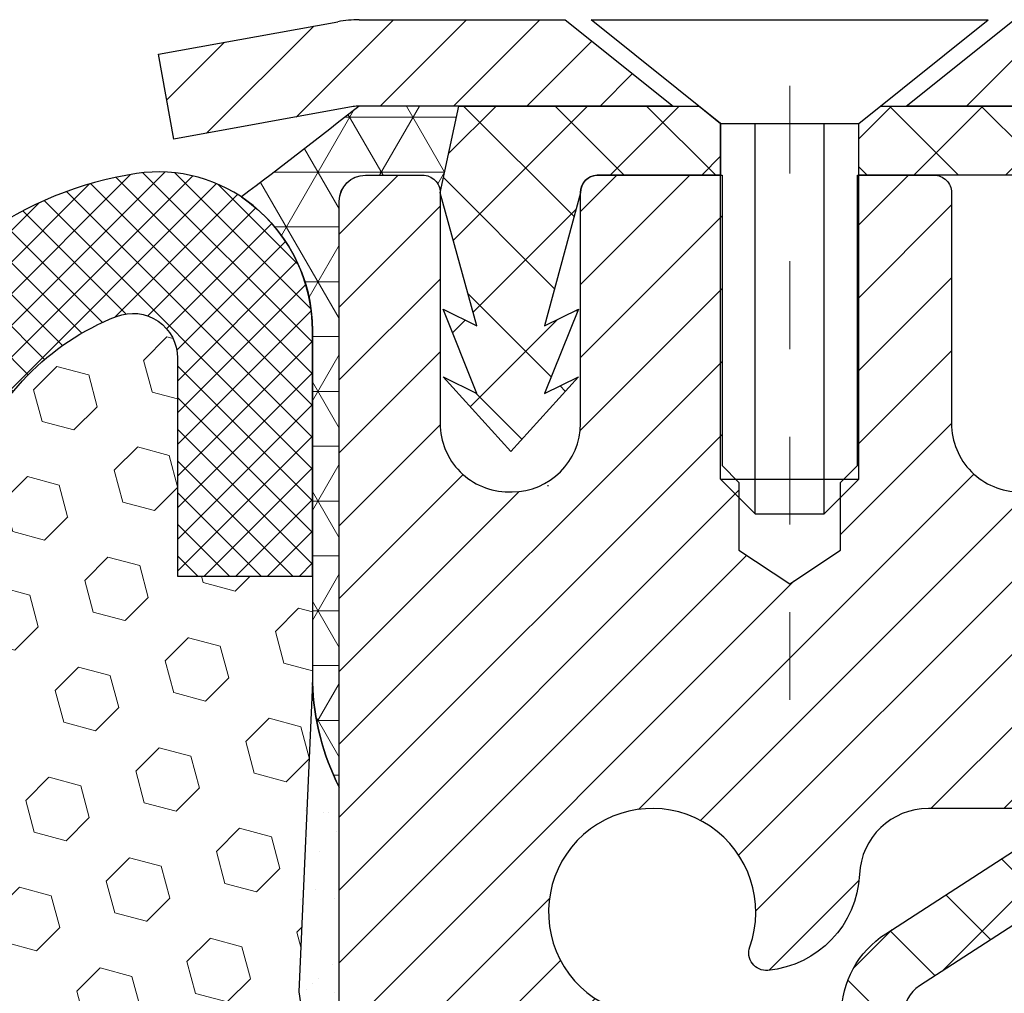
# Model space of a CAD drawing. Units: inches. Extents: x 34.4 to 76.7, y 2 to 36.3.
# Drawn here: x 54.5 to 55.6, y 23.9 to 25 of the extents above; entities that cross this region are included whole.
import ezdxf

# ---------------------------------------------------------------- set-up
doc = ezdxf.new("R2010")
doc.units = ezdxf.units.IN
doc.header["$MEASUREMENT"] = 0
doc.linetypes.add('CENTERX2', pattern=[4, 2.5, -0.5, 0.5, -0.5])
for name, color, linetype, lineweight in [('CAPPING STRIP - H', 251, 'Continuous', 15), ('CAPPING STRIP - L', 7, 'Continuous', 25), ('CENTERLINE - L', 1, 'CENTERX2', 18), ('CONCRETE - H', 130, 'Continuous', 9), ('CORNER BEAD - H', 50, 'Continuous', 15), ('CORNER BEAD - L', 52, 'Continuous', 25), ('EPOXY ADHESIVE - H', 50, 'Continuous', 15), ('EPOXY ADHESIVE - L', 52, 'Continuous', 25), ('FOAM INSERT - H', 150, 'Continuous', 9), ('MIG RETAINER - H', 251, 'Continuous', 20), ('MIG RETAINER - L', 7, 'Continuous', 30), ('PVC SIDESHEET - H', 170, 'Continuous', 20), ('PVC SIDESHEET - L', 150, 'Continuous', 25), ('SCREW - L', 1, 'Continuous', 25), ('SILICONE BELLOWS - H', 20, 'Continuous', 13), ('SILICONE BELLOWS - L', 22, 'Continuous', 13), ('TEXT - 4', 241, 'Continuous', 25)]:
    doc.layers.add(name, color=color, linetype=linetype, lineweight=lineweight)
doc.styles.add('ROMANS', font='romans', dxfattribs={"width": 0.9})
doc.styles.get("Standard").update_dxf_attribs({"font": 'arial.ttf'})
doc.dimstyles.get("Standard").update_dxf_attribs({"dimtxt": 0.18, "dimasz": 0.18, "dimexe": 0.18, "dimexo": 0.0625, "dimgap": 0.09, "dimtad": 0, "dimtih": 1, "dimtoh": 1, "dimdec": 4, "dimzin": 0, "dimdsep": 46, "dimtxsty": 'Standard', "dimcen": 0.09, "dimadec": 0, "dimazin": 0, "dimtfac": 1, "dimtdec": 4, "dimtofl": 0, "dimtmove": 0, "dimatfit": 3, "dimfxl": 1, "dimtolj": 1, "dimtzin": 0, "dimarcsym": 0})

msp = doc.modelspace()

# ---------------------------------------------------------------- hatches: boundary and pattern name
at = {"layer": 'CAPPING STRIP - H'}
h = msp.add_hatch(dxfattribs=at)
h.set_pattern_fill('ANSI31', color=256, scale=0.47244, angle=90, style=0)
h.set_pattern_definition([(45.00000000000001, (-941.4029012094841, 442.0395566081946), (0.04175819096297156, -0.04175819096297156), [])])
edge = h.paths.add_edge_path()
edge.add_line((54.65893823400626, 24.86770307441415), (54.64133146996534, 24.96454027663989))
edge.add_line((54.64133146996534, 24.96454027663967), (54.84564150978628, 25.00168755660783))
edge.add_arc((54.87029097944657, 24.86611547349648), 0.1377947244043846, 90.00000000099271, 100.30484647022479, ccw=False)
edge.add_line((54.87029097944429, 25.00391019790081), (55.10513832035582, 25.00391019790081))
edge.add_line((55.10513832035582, 25.00391019790081), (55.22816932429356, 24.90548539475057))
edge.add_line((55.22816932429356, 24.9054853947508), (54.87029097944429, 24.9054853947508))
edge.add_arc((54.87029097944747, 24.86611547348352), 0.03936992126728001, 90.00000000430171, 100.3048464714298)
edge.add_line((54.86324827382765, 24.90485035438095), (54.65893823400626, 24.86770307441415))
edge = h.paths.add_edge_path()
edge.add_arc((55.8925367455559, 24.86611547349057), 0.03936992126011774, 359.9999999998346, 449.9999999998345)
edge.add_line((55.8925367455559, 24.9054853947508), (55.49391629279813, 24.9054853947508))
edge.add_line((55.49391629279813, 24.9054853947508), (55.61694729673587, 25.00391019790104))
edge.add_line((55.61694729673587, 25.00391019790081), (55.93190666681545, 25.00391019790081))
edge.add_arc((55.93190666681545, 24.9054853947508), 0.09842480315012381, -6.622258297284134e-11, 89.99999999993378, ccw=False)
edge.add_line((56.03033146996546, 24.9054853947508), (56.03033146996546, 24.35430649711029))
edge.add_line((56.03033146996546, 24.35430649711029), (55.93190666681545, 24.35430649711029))
edge.add_line((55.93190666681545, 24.35430649711029), (55.93190666681591, 24.86611547349057))
at = {"layer": 'CONCRETE - H'}
h = msp.add_hatch(dxfattribs=at)
h.set_pattern_fill('AR-CONC', color=256, scale=0.19)
h.set_pattern_definition([(49.99999999999999, (312.8487554997978, 503.1965060639095), (1.362794346941432, -0.1192290564669307), [0.1425, -1.5675]), (355, (312.8487554997978, 503.1965060639095), (-0.2636275338647, 1.429165054030022), [0.114, -1.254]), (100.45144446, (312.9623216936978, 503.1865703103095), (1.099166808781513, 1.309935982840396), [0.1211063647999999, -1.332170012799998]), (46.18420000000002, (312.8487554997978, 503.5765060639095), (2.027758528275987, -0.3144866335068454), [0.2137499999999997, -2.351249999999996]), (96.63563549, (313.0177353152978, 503.5502987806095), (1.775857696781034, 1.850825341471646), [0.1816596498, -1.998256144]), (351.1841639899999, (312.8487554997978, 503.5765060639095), (1.775857695604069, 1.850825340512981), [0.171, -1.8810000019]), (21, (313.0387554997978, 503.4815060639096), (1.134123399025077, -0.7649758922641438), [0.1425, -1.5675]), (326.0000000000001, (313.0387554997978, 503.4815060639096), (0.4622991306510053, 1.377785085589021), [0.114, -1.254]), (71.45144474, (313.1332657823978, 503.4177580733095), (1.596422515786945, 0.6128091903320723), [0.121106361, -1.3321700128]), (37.50000000000001, (312.8487554997978, 503.1965060639095), (0.02310372510285227, 0.6324983222794919), [0, -1.2388, 0, -1.273, 0, -1.25875]), (7.499999999999999, (312.8487554997978, 503.1965060639095), (0.4998321211400824, 0.7493822525764845), [0, -0.7258, 0, -1.2103, 0, -0.47975]), (327.5, (312.4250554997978, 503.1965060639095), (1.014262628727577, -0.04285425629532154), [0, -0.475, 0, -1.482, 0, -1.9665]), (317.5, (312.2350554997978, 503.1965060639095), (1.108053721750534, 0.1901994664314037), [0, -0.6175, 0, -0.9842, 0, -1.3965])])
edge = h.paths.add_edge_path()
edge.add_spline(control_points=[(61.7209835132785, 25.00397748953097), (62.66421156247901, 23.91208461839742), (58.17501062840438, 25.07691631813603), (57.76868175342258, 22.61522159475274), (58.53317236103265, 20.24301062847019), (64.21626318294346, 17.88951682596959), (61.95866536067484, 17.57074589465188)], knot_values=[0, 0, 0, 0, 3.349152718132187, 4.980358519076753, 6.189483112141504, 11.48176520225653, 11.48176520225653, 11.48176520225653, 11.48176520225653], degree=3, periodic=0)
edge.add_line((61.9586653606753, 17.57074589465091), (61.46566601724004, 17.57074589464978))
edge.add_line((61.46566601724004, 17.57074589464978), (61.4656660172364, 17.69672990316334))
edge.add_line((61.4656660172364, 17.69672990316334), (61.4656660172364, 17.76759590316337))
edge.add_line((61.4656660172364, 17.76759590316337), (60.79598231723693, 17.76759590316354))
edge.add_arc((60.79598231723645, 17.8069659031639), 0.03937000000036051, 240.0000000007057, 270.00000000070315, ccw=False)
edge.add_line((60.7762973172367, 17.77287048301636), (60.64053640961885, 17.851252079575))
edge.add_arc((60.58541840961854, 17.75578490316283), 0.1102360000006637, 60.00000000001568, 89.99999999983751)
edge.add_line((60.58541840961885, 17.8660209031635), (59.67746046859006, 17.86602090316339))
edge.add_arc((59.67746046859037, 17.90539090316346), 0.03937000000007629, 239.9999999666583, 269.999999999545, ccw=False)
edge.add_line((59.65777546857049, 17.87129548302786), (58.9776882824311, 18.26394348583412))
edge.add_arc((58.91768834170347, 18.16002040315848), 0.1200000000005279, 60.0000326787073, 89.99999999994571)
edge.add_line((58.91768834170358, 18.280020403159), (58.70624695914418, 18.28002040315906))
edge.add_arc((58.70624695914404, 18.31939040315936), 0.03937000000030366, 225.0000000001755, 270.0000000002068, ccw=False)
edge.add_line((58.67840816516861, 18.29155160918376), (58.56194164103621, 18.40801813331618))
edge.add_arc((58.31223966672914, 18.15831615900973), 0.3531319186159577, 44.99999999992827, 76.09799910884733)
edge.add_arc((58.02295507364596, 16.98954638556862), 1.557170273115054, 76.09799910892615, 103.9020008910642)
edge.add_arc((57.73364489827202, 18.15836146591695), 0.3530817926591173, 103.8997375974197, 135.002263293636)
edge.add_line((57.48396850625528, 18.40801813331618), (57.36750198212272, 18.29155160918387))
edge.add_arc((57.33966318814731, 18.31939040315879), 0.03936999999978714, 270.0000000001654, 315.00000000049727, ccw=False)
edge.add_line((57.33966318814743, 18.280020403159), (55.62875808566343, 18.280020403159))
edge.add_arc((55.62875808566352, 18.3193904031591), 0.03937000000010471, 179.9999999998759, 269.9999999998759, ccw=False)
edge.add_line((55.58938808566342, 18.31939040315919), (55.58938808566279, 22.35762413536676))
edge.add_arc((55.62875808566312, 22.35762413536662), 0.03937000000033208, 107.30237723700711, 179.9999999997932, ccw=False)
edge.add_line((55.6170488772928, 22.39521258225349), (55.63432181838613, 22.40173857904833))
edge.add_line((55.63432181838613, 22.40173857904833), (55.65149841456065, 22.40845295911672))
edge.add_line((55.65149841456065, 22.40845295911672), (55.66848232089711, 22.41554410573221))
edge.add_line((55.66848232089711, 22.41554410573221), (55.68517719247671, 22.42320040216813))
edge.add_line((55.68517719247671, 22.42320040216813), (55.7014866843802, 22.43161023169827))
edge.add_line((55.7014866843802, 22.43161023169827), (55.71732559870503, 22.44092580341939))
edge.add_line((55.71732559870503, 22.44092580341939), (55.73266612801496, 22.45111308349905))
edge.add_line((55.73266612801496, 22.45111308349905), (55.74749888218099, 22.46207827045927))
edge.add_line((55.74749888218099, 22.46207827045927), (55.76181447960249, 22.47372753514432))
edge.add_line((55.76181447960249, 22.47372753514432), (55.77560353519726, 22.4859670996253))
edge.add_line((55.77560353519726, 22.4859670996253), (55.78885481438061, 22.49873040122233))
edge.add_line((55.78885481438061, 22.49873040122233), (55.80155219593331, 22.5120227841081))
edge.add_line((55.80155219593331, 22.5120227841081), (55.81368232352685, 22.52585086019221))
edge.add_line((55.81368232352685, 22.52585086019221), (55.82524511411663, 22.54018222937734))
edge.add_line((55.82524511411663, 22.54018222937734), (55.83624357519835, 22.5549754080424))
edge.add_line((55.83624357519835, 22.5549754080424), (55.84668071426773, 22.5701889125672))
edge.add_line((55.84668071426773, 22.5701889125672), (55.85655953882048, 22.58578125933067))
edge.add_line((55.85655953882048, 22.58578125933067), (55.8658830563532, 22.60171096471217))
edge.add_line((55.8658830563532, 22.60171096471217), (55.87465433799485, 22.61793658696601))
edge.add_line((55.87465433799485, 22.61793658696601), (55.88288158255006, 22.63442005872557))
edge.add_line((55.88288158255006, 22.63442005872557), (55.89058179825867, 22.65112910986304))
edge.add_line((55.89058179825867, 22.65112910986304), (55.89777286164332, 22.6680320416443))
edge.add_line((55.89777286164332, 22.6680320416443), (55.90447312586417, 22.6850986408368))
edge.add_line((55.90447312586417, 22.6850986408368), (55.91070550162527, 22.70231289837429))
edge.add_line((55.91070550162527, 22.70231289837429), (55.91649543173122, 22.71966669681032))
edge.add_line((55.91649543173122, 22.71966669681032), (55.92186838613094, 22.73715200329511))
edge.add_line((55.92186838613094, 22.73715200329511), (55.92684983477335, 22.75476078497863))
edge.add_line((55.92684983477335, 22.75476078497863), (55.93146524760738, 22.77248500901109))
edge.add_line((55.93146524760738, 22.77248500901109), (55.93574009458149, 22.79031664254248))
edge.add_line((55.93574009458149, 22.79031664254248), (55.93969984564416, 22.808247652723))
edge.add_line((55.93969984564416, 22.808247652723), (55.94336997074475, 22.82627000670263))
edge.add_line((55.94336997074475, 22.82627000670263), (55.94677593983175, 22.84437567163158))
edge.add_line((55.94677593983175, 22.84437567163158), (55.94994322285362, 22.86255661466006))
edge.add_line((55.94994322285362, 22.86255661466006), (55.95289728975973, 22.8808048029376))
edge.add_line((55.95289728975973, 22.8808048029376), (55.95566361049811, 22.89911220361509))
edge.add_line((55.95566361049811, 22.89911220361509), (55.95826765501812, 22.91747078384205))
edge.add_line((55.95826765501812, 22.91747078384205), (55.9603519523194, 22.9330163720177))
edge.add_line((55.9603519523194, 22.9330163720177), (55.96036969238872, 22.93301451808688))
edge.add_line((55.96036969238872, 22.93301451808688), (55.96309079519784, 22.95430935154522))
edge.add_line((55.96309079519784, 22.95430935154522), (55.96536083075449, 22.97277327332185))
edge.add_line((55.96536083075449, 22.97277327332185), (55.96757046988802, 22.99125624324856))
edge.add_line((55.96757046988802, 22.99125624324856), (55.96973833704669, 23.00969201362497))
edge.add_arc((55.91109087165216, 23.01661789464046), 0.05905500000036566, 353.2649378232785, 366.6781923656068)
edge.add_line((55.96974518254643, 23.02348556080605), (55.96757046988802, 23.04197954603191))
edge.add_line((55.96757046988802, 23.04197954603191), (55.96536083075449, 23.06046251595862))
edge.add_line((55.96536083075449, 23.06046251595862), (55.96309079519784, 23.07892643773479))
edge.add_line((55.96309079519784, 23.07892643773479), (55.96073489326869, 23.09736327851155))
edge.add_line((55.96073489326869, 23.09736327851155), (55.95826765501812, 23.11576500543819))
edge.add_line((55.95826765501812, 23.11576500543819), (55.95566361049811, 23.13412358566515))
edge.add_line((55.95566361049811, 23.13412358566515), (55.95289728975973, 23.15243098634241))
edge.add_line((55.95289728975973, 23.15243098634241), (55.94994322285362, 23.1706791746204))
edge.add_line((55.94994322285362, 23.1706791746204), (55.94677593983175, 23.18886011764866))
edge.add_line((55.94677593983175, 23.18886011764866), (55.94336997074475, 23.20696578257761))
edge.add_line((55.94336997074475, 23.20696578257761), (55.93969984564416, 23.22498813655724))
edge.add_line((55.93969984564416, 23.22498813655724), (55.93574009458149, 23.24291914673776))
edge.add_line((55.93574009458149, 23.24291914673776), (55.93146524760738, 23.26075078026915))
edge.add_line((55.93146524760738, 23.26075078026915), (55.92684983477335, 23.27847500430161))
edge.add_line((55.92684983477335, 23.27847500430161), (55.92186838613094, 23.29608378598513))
edge.add_line((55.92186838613094, 23.29608378598513), (55.91649543173122, 23.31356909246992))
edge.add_line((55.91649543173122, 23.31356909246992), (55.91070550162527, 23.33092289090595))
edge.add_line((55.91070550162527, 23.33092289090595), (55.90447312586417, 23.34813714844344))
edge.add_line((55.90447312586417, 23.34813714844344), (55.89777286164332, 23.36520374763595))
edge.add_line((55.89777286164332, 23.36520374763595), (55.89058179825867, 23.38210667941721))
edge.add_line((55.89058179825867, 23.38210667941721), (55.88288158255006, 23.39881573055467))
edge.add_line((55.88288158255006, 23.39881573055467), (55.87465433799485, 23.41529920231423))
edge.add_line((55.87465433799485, 23.41529920231423), (55.8658830563532, 23.4315248245683))
edge.add_line((55.8658830563532, 23.4315248245683), (55.85655953882048, 23.44745452994957))
edge.add_line((55.85655953882048, 23.44745452994957), (55.84668071426773, 23.46304687671304))
edge.add_line((55.84668071426773, 23.46304687671304), (55.83624357519835, 23.47826038123785))
edge.add_line((55.83624357519835, 23.47826038123785), (55.82524511411663, 23.49305355990313))
edge.add_line((55.82524511411663, 23.49305355990313), (55.81368232352685, 23.50738492908803))
edge.add_line((55.81368232352685, 23.50738492908803), (55.80155219593331, 23.52121300517214))
edge.add_line((55.80155219593331, 23.52121300517214), (55.78885481438061, 23.53450538805768))
edge.add_line((55.78885481438061, 23.53450538805768), (55.77560353519681, 23.54726868965494))
edge.add_line((55.77560353519681, 23.54726868965494), (55.76181447960204, 23.55950825413592))
edge.add_line((55.76181447960204, 23.55950825413592), (55.74749888218099, 23.57115751882097))
edge.add_line((55.74749888218099, 23.57115751882097), (55.73266612801496, 23.58212270578119))
edge.add_line((55.73266612801496, 23.58212270578119), (55.71732559870503, 23.59230998586085))
edge.add_line((55.71732559870503, 23.59230998586085), (55.70167345013994, 23.60151571231117))
edge.add_line((55.70167345013994, 23.60151571231117), (55.70167966291416, 23.60152605009361))
edge.add_line((55.70167966291416, 23.60152605009361), (55.7014866843802, 23.60162555758197))
edge.add_line((55.7014866843802, 23.60162555758197), (55.70167345013994, 23.60151571231117))
edge.add_line((55.70167345013994, 23.60151571231117), (55.68517719247671, 23.61003538711165))
edge.add_line((55.68517719247671, 23.61003538711165), (55.66848232089711, 23.6176916835478))
edge.add_line((55.66848232089711, 23.6176916835478), (55.65149841456065, 23.6247828301633))
edge.add_line((55.65149841456065, 23.6247828301633), (55.63432181838613, 23.63149721023169))
edge.add_line((55.63432181838613, 23.63149721023169), (55.61704887729258, 23.63802320702629))
edge.add_arc((55.62875808566307, 23.67561165391288), 0.0393700000001192, 179.9999999997932, 252.697622762633, ccw=False)
edge.add_line((55.58938808566296, 23.67561165391302), (55.58938808566296, 23.78950109165348))
edge.add_line((55.58938808566296, 23.78950109165348), (55.58938808566296, 23.86484670277227))
edge.add_line((55.58938808566296, 23.86484670277227), (55.51852208566294, 23.86484670277227))
edge.add_line((55.51852208566294, 23.86484670277227), (55.49122718926935, 23.86484670277198))
edge.add_arc((55.53033308566339, 23.8693992588922), 0.03937000000010964, 122.90315213922659, 186.6402612610524, ccw=False)
edge.add_line((55.50894648902755, 23.90245391642097), (55.82416442948301, 24.10640214789399))
edge.add_arc((55.64647458566168, 24.3050945013218), 0.2665564328766644, 311.8061494064951, 360.0000000001467)
edge.add_line((55.91303101853833, 24.30509450132249), (55.91303101853833, 24.35430810367197))
edge.add_line((55.91303101853833, 24.35430810367197), (55.93190897541541, 24.35430810367197))
edge.add_line((55.93190897541541, 24.35430810367197), (56.0027747234472, 24.35430810367197))
edge.add_line((56.0027747234472, 24.35430810367197), (56.0027747234472, 24.30061423108154))
edge.add_line((56.0027747234472, 24.30061423108154), (56.20159362108552, 24.30061423108154))
edge.add_arc((56.20159362108532, 24.37935438856164), 0.0787401574800981, 270.0000000001448, 360.0000000001448)
edge.add_line((56.28033377856542, 24.37935438856184), (56.28033377856542, 25.00391180446272))
edge.add_line((56.28033377856542, 25.00391180446272), (57.34745241935394, 25.00391180446272))
edge.add_line((57.34745241935394, 25.00391180446272), (61.7209835132785, 25.00397748953097))
at = {"layer": 'CORNER BEAD - H'}
h = msp.add_hatch(dxfattribs=at)
h.set_pattern_fill('NET3', color=256, scale=0.4999999999999999, style=0)
h.set_pattern_definition([(0, (39.63169249334157, 11.89267869924453), (0, 0.06249999999999999), []), (59.99999999999999, (39.63169249334157, 11.89267869924453), (-0.05412658773652741, 0.03125), []), (120, (39.63169249334157, 11.89267869924453), (-0.05412658773652741, -0.03124999999999998), [])])
edge = h.paths.add_edge_path()
edge.add_line((54.84745241935286, 24.12891180446246), (54.84745241935252, 24.79700856048294))
edge.add_arc((54.87745126506027, 24.7967453946394), 0.03000000000097861, 90.00000000200839, 179.4973838154335, ccw=False)
edge.add_line((54.87745126505922, 24.82674539464034), (54.94245126505939, 24.82674539464091))
edge.add_arc((54.94245126505967, 24.8067453946409), 0.02000000000003865, -2.036131263594143e-10, 90.00000000081423, ccw=False)
edge.add_line((54.96245126505971, 24.80674539464081), (54.98383778023333, 24.905487001312))
edge.add_line((54.98383778023333, 24.905487001312), (54.87029097947081, 24.90548700133951))
edge.add_arc((49.650043129133, 31.54102060782316), 8.442824992958817, 307.04106501293165, 308.19252192356834, ccw=False)
edge.add_arc((54.63300403819693, 24.64938580460426), 0.1839950279037765, -0.0339055623837794, 55.99975788304607, ccw=False)
edge.add_line((54.81699903388463, 24.6492769230324), (54.81690127081924, 24.24848784703175))
edge.add_arc((55.10016481871153, 24.25716956443003), 0.2833965592266616, 181.755503325748, 206.9089144234871)
at = {"layer": 'EPOXY ADHESIVE - H'}
h = msp.add_hatch(dxfattribs=at)
h.set_pattern_fill('AR-SAND', color=256, scale=0.03937007874015701, style=0)
h.set_pattern_definition([(142.5, (42.38610471536992, -2.599621623354267), (0.002480053468882181, 0.07585920350445416), [0, -0.05984251968503865, 0, -0.06692913385826692, 0, -0.06397637795275514]), (172.5, (42.38610471536992, -2.599621623354267), (-0.06967624823888606, 0.1111081128043191), [0, -0.03228346456692874, 0, -0.05393700787401511, 0, -0.02066929133858243]), (212.5, (42.43452991222046, -2.599621623354267), (-0.1226040103051755, 0.0002227973833450563), [0, -0.01968503937007825, 0, -0.07086614173228162, 0, -0.09251968503936797]), (222.5, (42.43452991222046, -2.599621623354267), (-0.118351441124892, 0.03455415609977317), [0, -0.00984251968503913, 0, -0.04645669291338478, 0, -0.05314960629921148])])
h.paths.add_polyline_path([(54.78689425014304, 22.32430010052519), (54.8474573805625, 22.32430010052514), (54.84745910027448, 22.50391230445331), (54.84745241935286, 22.75391180446246), (54.84745241935332, 24.15548660761175), (54.80043996716483, 24.15548660761198), (54.80153205040858, 23.89554747973608), (54.81850915099119, 23.78216434141979), (54.80180558049312, 23.68322123600166), (54.79539403531078, 23.47184136980769), (54.77616304683158, 23.31170584805415), (54.79539403531078, 23.24765208366108), (54.78257459201393, 23.02986750749125), (54.77616304683158, 22.8870750573131), (54.79539403531078, 22.64366941969439), (54.78257459201393, 22.43869426347675)])
at = {"layer": 'FOAM INSERT - H'}
h = msp.add_hatch(dxfattribs=at)
h.set_pattern_fill('HEX', color=256, scale=0.3, angle=45, style=0)
h.set_pattern_definition([(45, (308.9078116359591, 137.5329264343071), (-0.04592793267718458, 0.04592793267718459), [0.0375, -0.075]), (165, (308.9078116359591, 137.5329264343071), (-0.01681079010315101, -0.06273872278033557), [0.0375, -0.075]), (105, (308.9343281402536, 137.5594429386016), (-0.06273872278033558, -0.01681079010315099), [0.0375, -0.075])])
edge = h.paths.add_edge_path()
edge.add_line((53.15801058856275, 22.32430010052542), (54.78689425014304, 22.32430010052516))
edge.add_line((54.78689425014304, 22.32430010052516), (54.78257459201393, 22.43869426347675))
edge.add_line((54.78257459201393, 22.43869426347675), (54.79539403531078, 22.64366941969439))
edge.add_line((54.79539403531078, 22.64366941969439), (54.77616304683158, 22.8870750573131))
edge.add_line((54.77616304683158, 22.8870750573131), (54.78257459201393, 23.02986750749125))
edge.add_line((54.78257459201393, 23.02986750749125), (54.79539403531078, 23.24765208366108))
edge.add_line((54.79539403531078, 23.24765208366108), (54.77616304683158, 23.31170584805415))
edge.add_line((54.77616304683158, 23.31170584805415), (54.79539403531078, 23.47184136980769))
edge.add_line((54.79539403531078, 23.47184136980769), (54.80180558049312, 23.68322123600166))
edge.add_line((54.80180558049312, 23.68322123600166), (54.81850915099119, 23.78216434141979))
edge.add_line((54.81850915099119, 23.78216434141979), (54.80153205040858, 23.89554747973608))
edge.add_line((54.80153205040858, 23.89554747973608), (54.81690127081924, 24.2484878470313))
edge.add_line((54.81690127081924, 24.2484878470313), (54.81693083414029, 24.36968552099046))
edge.add_line((54.81693083414029, 24.36968552099046), (54.66311767262312, 24.36972304009231))
edge.add_line((54.66311767262312, 24.36972304009231), (54.66315930368455, 24.61813379513029))
edge.add_arc((54.61208096284182, 24.61813013076775), 0.05107834097417844, 0.004110401868972709, 111.2678136470586)
edge.add_arc((54.69709765564761, 24.39971112518555), 0.2854598676676178, 111.2678136471966, 160.8035409937052)
edge.add_arc((54.15432379843605, 24.5776878247064), 0.2858429992625072, 325.47217518267786, 342.88620806174356, ccw=False)
edge.add_arc((54.31266744981718, 24.46874799044744), 0.09364362511919988, 211.1139699811191, 325.4721751827393, ccw=False)
edge.add_arc((54.51244547254296, 24.58932824415393), 0.3269906969845909, 199.3030162318924, 211.1139699812117, ccw=False)
edge.add_arc((53.91523940958808, 24.37280215343378), 0.3082964065080318, 20.59269325080133, 71.9331110841957)
edge.add_arc((53.97388866099152, 24.55259153893257), 0.1191827956064991, 71.93311108422574, 107.1744029488067)
edge.add_arc((54.02973036388948, 24.37191043298705), 0.3082964065081171, 107.1744029488252, 159.4073067491975)
edge.add_arc((53.43252430093469, 24.58843652370723), 0.3269906969844659, 328.8860300187797, 340.69698376809947, ccw=False)
edge.add_arc((53.63230232366033, 24.46785627000077), 0.09364362511921578, 214.5278248172749, 328.8860300188809, ccw=False)
edge.add_arc((53.79064597504146, 24.5767961042597), 0.2858429992625068, 197.1137919382565, 214.5278248173222, ccw=False)
edge.add_arc((53.24787211783041, 24.39881940473816), 0.2854598676673634, 19.19645900645785, 68.7321863529416)
edge.add_arc((53.33288881063535, 24.61723841032088), 0.05107834097372009, 68.73218635261439, 179.9958895978122)
edge.add_line((53.28181046979307, 24.6172420746837), (53.28179271007471, 24.36968552099046))
edge.add_line((53.28179271007471, 24.36968552099046), (53.12797954366818, 24.36968552099046))
edge.add_line((53.12797954366818, 24.36968552099046), (53.12796877486181, 24.26663898716066))
edge.add_line((53.12796877486181, 24.26663898716066), (53.13748284322457, 23.89436414734115))
edge.add_line((53.13748284322457, 23.89436414734115), (53.12639568771453, 23.78216434141979))
edge.add_line((53.12639568771453, 23.78216434141979), (53.1430992582126, 23.68322123600166))
edge.add_line((53.1430992582126, 23.68322123600166), (53.14951080339495, 23.47184136980769))
edge.add_line((53.14951080339495, 23.47184136980769), (53.16874179187414, 23.31170584805415))
edge.add_line((53.16874179187414, 23.31170584805415), (53.14951080339495, 23.24765208366108))
edge.add_line((53.14951080339495, 23.24765208366108), (53.16233024669179, 23.02986750749125))
edge.add_line((53.16233024669179, 23.02986750749125), (53.16874179187414, 22.8870750573131))
edge.add_line((53.16874179187414, 22.8870750573131), (53.14951080339495, 22.64366941969439))
edge.add_line((53.14951080339495, 22.64366941969439), (53.16233024669179, 22.43869426347675))
edge.add_line((53.16233024669179, 22.43869426347675), (53.15801058856275, 22.32430010052542))
at = {"layer": 'MIG RETAINER - H'}
h = msp.add_hatch(dxfattribs=at)
h.set_pattern_fill('ANSI31', color=256, scale=0.47, style=0)
h.set_pattern_definition([(45, (-895.6382161802974, -413.2576128340389), (-0.04154252339470966, 0.04154252339470967), [])])
h.paths.add_polyline_path([(54.84745126506328, 22.09474539464131), (54.84745126506192, 22.79101230177579), (54.92174759934375, 22.85559711983601), (55.08545126506175, 22.85559711983601), (55.0854512650622, 22.09474539464154)])
edge = h.paths.add_edge_path()
edge.add_arc((55.62745126505985, 24.54374539464365), 0.07800000000003138, 270.000000000501, 360.0000000000418)
edge.add_line((55.70545126506028, 24.54374539464365), (55.70545126505982, 24.80674539464084))
edge.add_arc((55.7254512650598, 24.80674539464107), 0.02000000000020918, 90.00000000195422, 180.0000000006514, ccw=False)
edge.add_line((55.72545126505935, 24.82674539464128), (55.81245126505934, 24.8267453946431))
edge.add_arc((55.81245126505979, 24.79674539464312), 0.03000000000002956, 2.1719870346714742e-10, 90.0000000013028, ccw=False)
edge.add_line((55.84245126505999, 24.79674539464312), (55.8424512650609, 24.26174539463599))
edge.add_arc((55.68545126506075, 24.26174539463599), 0.1569999999999254, -90.00000000033191, 6.230038707144558e-11, ccw=False)
edge.add_line((55.68545126505984, 24.10474539463607), (55.51919095010277, 24.10474539463698))
edge.add_arc((55.51919095011323, 24.0260057096053), 0.07873968503150763, 90.00000000777618, 177.4144840053407)
edge.add_arc((55.32564849104671, 24.03474539464091), 0.1149999999996634, 275.2124696742857, 357.41448399777784, ccw=False)
edge.add_arc((55.33427917637215, 23.94013825288752), 0.02000000000000517, 160.3257550186187, 275.2124696744299, ccw=False)
edge.add_arc((55.20423220994059, 23.98663586707571), 0.1181095275611714, 340.3257550185371, 642.6342225154141)
edge.add_arc((55.23444037010137, 23.85187048330485), 0.02000000000015042, -10.621520468789072, 102.63422251443592, ccw=False)
edge.add_arc((55.17645126506119, 23.86274539464247), 0.07899999999997757, 270.0000000008245, 349.3784795304081, ccw=False)
edge.add_line((55.1764512650621, 23.78374539464252), (55.10245126506112, 23.78374539464139))
edge.add_arc((55.10245126506112, 23.76674539464133), 0.01699999999999591, 90.00000000076633, 180)
edge.add_line((55.08545126506129, 23.76674539464133), (55.08545126506175, 23.16819366944682))
edge.add_line((55.08545126506175, 23.16819366944682), (54.92174759934375, 23.16819366944682))
edge.add_line((54.92174759934375, 23.16819366944682), (54.84745126506192, 23.23277848750703))
edge.add_line((54.84745126506192, 23.23277848750703), (54.8474512650601, 24.7967453946404))
edge.add_arc((54.87745126505985, 24.79674539464062), 0.02999999999985903, 90.00000000043423, 180.0000000002171, ccw=False)
edge.add_line((54.87745126505939, 24.82674539464037), (54.94245126505945, 24.82674539464105))
edge.add_arc((54.9424512650599, 24.80674539464107), 0.01999999999998181, 0, 90.00000000065143, ccw=False)
edge.add_line((54.96245126505988, 24.80674539464107), (54.96245126506034, 24.54374539463956))
edge.add_arc((55.04045126506031, 24.54374539463979), 0.07799999999997453, 180.0000000000835, 270.0000000004176)
edge.add_line((55.04045126506077, 24.46574539463981), (55.04445126506067, 24.46574539463981))
edge.add_arc((55.04445126506022, 24.54374539463956), 0.07799999999986085, 270.000000000334, 360.0000000001671)
edge.add_line((55.12245126506019, 24.54374539463979), (55.12245126505974, 24.80674539464039))
edge.add_arc((55.14245126505972, 24.80674539464039), 0.01999999999998181, 90.00000000032571, 180, ccw=False)
edge.add_line((55.14245126505972, 24.82674539464037), (55.28389791311616, 24.82674539464128))
edge.add_line((55.28389791311616, 24.82674539464151), (55.28389791311616, 24.49585018842421))
edge.add_line((55.28389791311616, 24.49585018842421), (55.30318347551389, 24.47651958152241))
edge.add_line((55.30318347551389, 24.47651958152241), (55.30318347551389, 24.39937733193719))
edge.add_line((55.30318347551389, 24.39937733193696), (55.36104016270252, 24.36080620714401))
edge.add_line((55.36104016270252, 24.36080620714424), (55.41889684989115, 24.39937733193719))
edge.add_line((55.41889684989115, 24.39937733193696), (55.41889684989115, 24.47651958152218))
edge.add_line((55.41889684989115, 24.47651958152241), (55.43818241228797, 24.49580514391832))
edge.add_line((55.43818241228797, 24.49580514391832), (55.43818241228797, 24.82674539464128))
edge.add_line((55.43818241228797, 24.82674539464151), (55.52545126505998, 24.82674539464173))
edge.add_arc((55.52545126505998, 24.80674539464175), 0.01999999999998181, 0, 90, ccw=False)
edge.add_line((55.54545126505997, 24.80674539464175), (55.54545126506042, 24.54374539464365))
edge.add_arc((55.6234512650604, 24.54374539464365), 0.07800000000008822, 180.000000000167, 270.000000000334)
edge.add_line((55.62345126506085, 24.46574539464368), (55.62745126506076, 24.46574539464368))
at = {"layer": 'PVC SIDESHEET - H'}
h = msp.add_hatch(dxfattribs=at)
h.set_pattern_fill('ANSI37', color=256, scale=0.59055, style=0)
h.set_pattern_definition([(135, (3001.517800797084, -462.1702183936856), (0.05219773870371444, 0.05219773870371446), []), (45.00000000000001, (3001.517800797084, -462.1702183936856), (0.05219773870371445, -0.05219773870371446), [])])
edge = h.paths.add_edge_path()
edge.add_line((54.96245126506079, 24.80674539464107), (54.98383778021758, 24.90548539475034))
edge.add_line((54.98383778021758, 24.90548539475034), (55.25769070179928, 24.9054853947508))
edge.add_line((55.25769070179928, 24.9054853947508), (55.28229690258701, 24.88580043412057))
edge.add_line((55.28229690258701, 24.88580043412034), (55.28229690258701, 24.82674539475883))
edge.add_line((55.28229690258701, 24.82674539475883), (55.14131922063103, 24.8267453947586))
edge.add_arc((55.14078549892844, 24.80834891293225), 0.01840422240786348, 88.33819173537337, 184.9983893933253)
edge.add_line((55.12245126506065, 24.80674539464039), (55.0814654997103, 24.65486422894455))
edge.add_line((55.08146549970985, 24.65486422894477), (55.12003677878698, 24.67414986848311))
edge.add_line((55.12003677878698, 24.67414986848311), (55.08146549970985, 24.57772167078846))
edge.add_line((55.08146549970985, 24.57772167078846), (55.12003677878744, 24.59700731032771))
edge.add_line((55.12003677878744, 24.59700731032771), (55.04289422063272, 24.51178539475845))
edge.add_line((55.04289422063226, 24.51178539475845), (54.96575166247663, 24.59700731032748))
edge.add_line((54.96575166247709, 24.59700731032748), (55.00432294155377, 24.57772167078869))
edge.add_line((55.00432294155377, 24.57772167078869), (54.96575166247663, 24.67414986848289))
edge.add_line((54.96575166247663, 24.67414986848289), (55.00432294155422, 24.65486422894432))
edge.add_line((55.00432294155422, 24.65486422894432), (54.96245126506079, 24.80674539464107))
h = msp.add_hatch(dxfattribs=at)
h.set_pattern_fill('ANSI37', color=256, scale=0.59055, style=0)
h.set_pattern_definition([(45, (-128.9387276699221, -29.85105852971282), (-0.05219773870371446, 0.05219773870371446), []), (135, (-128.9387276699221, -29.85105852971282), (-0.05219773870371446, -0.05219773870371446), [])])
h.paths.add_polyline_path([(55.4200947770633, 23.79552585601331), (55.4200947770633, 23.86939765233032, -0.2544175294253038), (55.47044830648298, 23.96195069341078), (55.69131816873875, 24.10485505262213, 0.4033078353723514), (55.84245126505272, 24.26174539471239), (55.84245126505272, 24.28659536070731, 0.02353096692885778), (55.84332227706187, 24.3050928947608), (55.84332227706051, 24.80312339476049, 0.4142135623729873), (55.81970027706035, 24.82674539476042), (55.43977977729679, 24.82674539475929), (55.43977977729679, 24.88580051030553), (55.46438588285406, 24.90548539475148), (55.80279270993657, 24.90548539475239, -0.4142135623730915), (55.91302870993701, 24.79524939475286), (55.91302870993837, 24.3050928947608, -0.213440768600962), (55.82416212088316, 24.10640054133214), (55.50894418042714, 23.90245230985906, 0.2544175294251872), (55.49096077706332, 23.86939765233032), (55.49096077706332, 23.79552585601331), (55.49096077706332, 23.61306775505486, 0.3306422189433676), (55.53293147968958, 23.55653794160807), (55.55669175158852, 23.54946632996698), (55.57974935156022, 23.54220616561938), (55.60242513174904, 23.53438635586153), (55.62456279941449, 23.52577781744716), (55.64600606181517, 23.51615146713024), (55.66659862621015, 23.50527822166472), (55.68618419985802, 23.4929289978048), (55.70460652141588, 23.47887480026279), (55.72175160321609, 23.46300506007705), (55.7376312626289, 23.44556164105674), (55.75228061400372, 23.4268516716339), (55.7657347716891, 23.40718228024033), (55.77802916925071, 23.38685852005628), (55.78921484969129, 23.36608396609685), (55.79936520717007, 23.34491688677358), (55.80855466602367, 23.32340235495244), (55.81685257374608, 23.30157078056217), (55.82432601722991, 23.27944604446506), (55.83104207301909, 23.25705199763397), (55.83706781765801, 23.23441249104152), (55.84247032769059, 23.2115513756606), (55.84731667966031, 23.18849250246407), (55.851673950112, 23.16525972242502), (55.85560921558914, 23.14187688651563), (55.85918955263611, 23.11836784570923), (55.86248203779684, 23.09475645097822), (55.86555374761525, 23.07106655329594), (55.86847175863574, 23.04732200363478), (55.87130314740176, 23.02354665296784, -0.05933499155532457), (55.87129049969195, 23.00957971957027), (55.86847175863574, 22.98591057252165), (55.86555374761525, 22.96216602286049), (55.86248203779684, 22.9384761251782), (55.85918955263611, 22.91486473044742), (55.85560921558914, 22.89135568964102), (55.851673950112, 22.86797285373163), (55.84731667966031, 22.84474007369235), (55.84247032769059, 22.82168120049582), (55.83706781765801, 22.7988200851149), (55.83104207301909, 22.77618057852246), (55.82432601722991, 22.75378653169136), (55.81685257374608, 22.73166179559425), (55.80855466602367, 22.70983022120421), (55.79936520717007, 22.68831568938285), (55.78921484969129, 22.6671486100598), (55.77802916925071, 22.64637405610014), (55.7657347716891, 22.62605029591609), (55.75228061400372, 22.60638090452275), (55.7376312626289, 22.58767093509991), (55.72175160321609, 22.5702275160796), (55.70460652141588, 22.55435777589386), (55.68618419985802, 22.54030357835163), (55.66659862621015, 22.5279543544917), (55.64600606181517, 22.51708110902641), (55.62456279941449, 22.50745475870949), (55.60242513174904, 22.49884622029512), (55.57974935156022, 22.49102641053705), (55.55669175158852, 22.48376624618945), (55.53340862457532, 22.47683664400606, 0.3329817396557117), (55.49096077706287, 22.42016482110225), (55.42009477707285, 22.42016482110247), (55.4200947770633, 22.43511969694154, -0.3608117966093517), (55.5099773910793, 22.54346043431664), (55.5302952077605, 22.54780642737873), (55.5504385903551, 22.55256889020038), (55.57023310477467, 22.55816429254114), (55.58950431693353, 22.56500910416057), (55.60807928902301, 22.57351203091193), (55.62583558727107, 22.58381972297329), (55.6427122660553, 22.59575978039138), (55.65865209956115, 22.60914050185292), (55.67359786197363, 22.62377018604533), (55.6874923274782, 22.63945713165535), (55.70027827025939, 22.65600963737083), (55.71190960125301, 22.67324647313043), (55.72242554285555, 22.69106662238104), (55.7319047622214, 22.70940615622803), (55.74042613996704, 22.72820134648427), (55.74806855671028, 22.7473884649622), (55.75491089306803, 22.7669037834747), (55.7610320296572, 22.78668357383421), (55.76651084709516, 22.80666410785361), (55.77142622599882, 22.82678165734532), (55.77585645117193, 22.84697372545983), (55.77986611442753, 22.86720611398627), (55.78350612053288, 22.88747291105923), (55.78682677963212, 22.90776943369369), (55.78987840186988, 22.92809099890482), (55.79271129739033, 22.94843292370714), (55.79537577633715, 22.96879052511562), (55.79792214885543, 22.98915912014499), (55.80038877593148, 23.00943579886834, 0.06060086340155051), (55.80040072508933, 23.02369855034644), (55.79792214885543, 23.04407345601143), (55.79537577633715, 23.06444205104103), (55.79271129739033, 23.08479965244928), (55.78987840186988, 23.1051415772516), (55.78682677963212, 23.12546314246273), (55.78350612053288, 23.14575966509742), (55.77986611442753, 23.16602646217038), (55.77585645117193, 23.18625885069659), (55.77142622599882, 23.20645091881133), (55.76651084709516, 23.22656846830304), (55.7610320296572, 23.24654900232221), (55.75491089306803, 23.26632879268195), (55.74806855671028, 23.28584411119445), (55.74042613996704, 23.30503122967238), (55.7319047622214, 23.32382641992862), (55.72242554285555, 23.34216595377561), (55.71190960125301, 23.35998610302599), (55.70027827025939, 23.37722293878582), (55.6874923274782, 23.39377544450107), (55.67359786197363, 23.40946239011132), (55.65865209956115, 23.42409207430373), (55.6427122660553, 23.43747279576527), (55.62583558727107, 23.44941285318313), (55.60807928902301, 23.45972054524472), (55.58950431693353, 23.46822347199586), (55.57023310477467, 23.47506828361551), (55.5504385903551, 23.48066368595627), (55.5302952077605, 23.48542614877792), (55.5099773910793, 23.48977214184001, -0.3608117966100778), (55.4200947770633, 23.59811287921511)])
at = {"layer": 'SILICONE BELLOWS - H'}
h = msp.add_hatch(dxfattribs=at)
h.set_pattern_fill('ANSI37', color=256, scale=0.2043133638966301, style=0)
h.set_pattern_definition([(44.99999999999999, (-9.07617313117089, -10.2890910085344), (-0.01805892063729273, 0.01805892063729273), []), (135, (-9.07617313117089, -10.2890910085344), (-0.01805892063729274, -0.01805892063729272), [])])
edge = h.paths.add_edge_path()
edge.add_line((53.28179270892156, 24.36966944685201), (53.28181046979319, 24.61724207468313))
edge.add_arc((53.33288881063527, 24.61723841032034), 0.05107834097371121, 68.73218635261111, 179.9958895978392, ccw=False)
edge.add_arc((53.24787211783052, 24.39881940473759), 0.2854598676673117, 19.196459006459577, 68.73218635295609, ccw=False)
edge.add_arc((53.79064597504259, 24.57679610425947), 0.2858429992636327, 197.1137919382614, 214.5278248172661)
edge.add_arc((53.6323023236605, 24.46785627000003), 0.09364362511928634, 214.5278248172678, 328.8860300188803)
edge.add_arc((53.4325243009323, 24.58843652370746), 0.3269906969870962, 328.8860300188796, 340.6969837681285)
edge.add_arc((54.02973036388937, 24.37191043298657), 0.3082964065079213, 107.17440294881939, 159.4073067491983, ccw=False)
edge.add_arc((53.97388866099152, 24.55259153893206), 0.1191827956063645, 71.93311108420289, 107.17440294881499, ccw=False)
edge.add_arc((53.91523940958814, 24.37280215343327), 0.3082964065079126, 20.592693250803393, 71.93311108420812, ccw=False)
edge.add_arc((54.51244547254532, 24.58932824415405), 0.3269906969870981, 199.3030162318643, 211.113969981113)
edge.add_arc((54.31266744981713, 24.46874799044684), 0.09364362511929925, 211.1139699811173, 325.4721751827322)
edge.add_arc((54.15432379843503, 24.57768782470606), 0.2858429992636388, 325.4721751827348, 342.8862080617398)
edge.add_arc((54.69709765564778, 24.39971112518487), 0.2854598676677507, 111.26781364723769, 160.8035409937343, ccw=False)
edge.add_arc((54.6120809628419, 24.61813013076716), 0.05107834097416512, 0.004110401830814681, 111.26781364705019, ccw=False)
edge.add_line((54.66315930368455, 24.61813379512972), (54.66311767262312, 24.36972304009163))
edge.add_line((54.66311767262312, 24.36972304009163), (54.81693083414029, 24.36968552098989))
edge.add_line((54.81693083414029, 24.36968552098989), (54.8169990338846, 24.64927692303178))
edge.add_arc((54.63274705724621, 24.64932186696632), 0.1842519821199808, 359.9860240429246, 410.8349016466082)
edge.add_arc((54.64158307548803, 24.66016938007027), 0.1702611365805193, 50.83490164660303, 98.56099336531294)
edge.add_arc((54.67687976801608, 24.42570137948763), 0.4073710262953871, 98.56099336531221, 153.0586339030732)
edge.add_arc((53.87923408325958, 24.31824622755238), 0.5235052037677645, 33.90576473916178, 68.51241851145899)
edge.add_arc((53.97120728093273, 24.5518822819958), 0.2724178185288385, 68.51241851146001, 111.48758148854)
edge.add_arc((54.06318047860577, 24.31824622755215), 0.5235052037677868, 111.4875814885435, 146.0942352608408)
edge.add_arc((53.26553479384916, 24.42570137948763), 0.4073710262953958, 26.9413660969248, 80.82948379930279)
edge.add_arc((53.30332375494538, 24.65978062722212), 0.1702611365805218, 80.8294837992963, 129.7003259011504)
edge.add_arc((53.31226071804497, 24.64901612772309), 0.184251982119984, 129.7003259011545, 179.9940123444754)
edge.add_line((53.12800873693118, 24.64903538284801), (53.1279795436684, 24.36968552098966))
edge.add_line((53.12797954366818, 24.36968552098989), (53.28179271060139, 24.36968552098989))

# ---------------------------------------------------------------- linework, layer by layer
at = {"layer": 'CAPPING STRIP - L'}
for p, q in [((54.64133146996534, 24.96454027664035), (54.84564150978673, 25.00168755660783)), ((54.87029097944429, 25.00391019790081), (55.10513832035582, 25.00391019790081)), ((55.10513832035582, 25.00391019790081), (55.22816932429356, 24.9054853947508)), ((54.65893823400626, 24.86770307441415), (54.64133146996534, 24.96454027664035)), ((54.86324827382765, 24.90485035438095), (54.65893823400626, 24.86770307441415)), ((55.22816932429356, 24.9054853947508), (54.87029097944429, 24.9054853947508))]:
    msp.add_line(p, q, dxfattribs=at)
msp.add_lwpolyline([(55.93190666681591, 24.86611547349034, 0.414213562373095), (55.8925367455559, 24.9054853947508), (55.49391629279813, 24.9054853947508), (55.61694729673587, 25.00391019790081), (55.93190666681545, 25.00391019790081, -0.414213562373095), (56.03033146996546, 24.9054853947508), (56.03033146996546, 24.35430649711029), (55.93190666681545, 24.35430649711029)], format="xyb", close=True, dxfattribs=at)
for centre, radius, start, end in [((54.87029097944747, 24.86611547349011), 0.13779472441075, 90.00000000122455, 100.3048464699743), ((54.87029097944657, 24.86611547348966), 0.03936992126108407, 90.00000000346529, 100.3048464722253)]:
    msp.add_arc(centre, radius, start, end, dxfattribs=at)
at = {"layer": 'CENTERLINE - L', "ltscale": 0.03}
for p, q in [((55.36103674557904, 24.22851056309659), (55.36103674557904, 25.13154260089195)), ((55.36103674557904, 24.22851056309659), (55.36103674557904, 25.13154260089195)), ((55.36103977706222, 24.22851252479617), (55.36103977706222, 25.13154275652718)), ((55.36103977706222, 24.22851252479617), (55.36103977706222, 25.13154275652718))]:
    msp.add_line(p, q, dxfattribs=at)
at = {"layer": 'CORNER BEAD - L'}
msp.add_lwpolyline([(54.84745241935286, 24.12891180446246), (54.84745241935286, 24.79700856048231, -0.4116465408379801), (54.87745126505922, 24.82674539464034), (54.94245126505973, 24.8267453946408, -0.4142135623759566), (54.96245126505971, 24.80674539464081), (54.98383778023333, 24.905487001312), (54.87029097946322, 24.90548700131222, -0.005024220739580996), (54.73589339666265, 24.80192416111785, -0.2494840240421295), (54.81699903388463, 24.6492769230324), (54.81690127081924, 24.2484878470313, 0.1101952723088423)], format="xyb", close=True, dxfattribs=at)
at = {"layer": 'EPOXY ADHESIVE - L'}
msp.add_lwpolyline([(54.84745910027524, 22.27171292265805), (54.84745910027448, 22.50391230445331), (54.84745241935286, 22.75391180446246), (54.84745241935286, 24.12891180446246, -0.1101952723079518), (54.81690127081924, 24.2484878470313), (54.80153205040858, 23.89554747973608), (54.81850915099119, 23.78216434141979), (54.80180558049312, 23.68322123600166), (54.79539403531078, 23.47184136980769), (54.77616304683158, 23.31170584805415), (54.79539403531078, 23.24765208366108), (54.78257459201393, 23.02986750749125), (54.77616304683158, 22.8870750573131), (54.79539403531078, 22.64366941969439), (54.78257459201393, 22.43869426347675), (54.78689425014304, 22.32430010052516)], format="xyb", dxfattribs=at)
at = {"layer": 'MIG RETAINER - L'}
msp.add_line((55.085844963483, 24.47241681200089), (55.08505756663368, 24.4724168120018), dxfattribs=at)
for points in [[(54.84745126506192, 23.23277848750703), (54.84745126505965, 24.7967453946404, -0.4142135623706347), (54.87745126505939, 24.82674539464037), (54.94245126505945, 24.82674539464105, -0.4142135623754759), (54.96245126505988, 24.80674539464107), (54.96245126506034, 24.54374539463956, 0.4142135623747433), (55.04045126506077, 24.46574539463981), (55.04445126506067, 24.46574539463981, 0.4142135623714135), (55.12245126506019, 24.54374539463979), (55.12245126505974, 24.80674539464039, -0.4142135623714468), (55.14245126505972, 24.82674539464037), (55.28389791311616, 24.82674539464151), (55.28389791311616, 24.49585018842421), (55.30318347551389, 24.47651958152241), (55.30318347551389, 24.39937733193696), (55.36104016270252, 24.36080620714424), (55.41889684989115, 24.39937733193696), (55.41889684989115, 24.47651958152241), (55.43818241228797, 24.49580514391832), (55.43818241228797, 24.82674539464151), (55.52545126505998, 24.82674539464173, -0.4142135623735612), (55.54545126505997, 24.80674539464175), (55.54545126505997, 24.54374539464365, 0.4142135623747932), (55.62345126506085, 24.46574539464368)], [(55.68545126505984, 24.10474539463607), (55.51919095010231, 24.10474539463675, 0.4010574505985916), (55.44053142166018, 24.02955769249238, -0.3748896829303737), (55.33609616275641, 23.92022095988668, -0.5479758845004098), (55.31544673682544, 23.94687169336893, 3.888295204768812), (55.23006584783712, 23.87138620914229, -0.5387583055402678)]]:
    msp.add_lwpolyline(points, format="xyb", dxfattribs=at)
at = {"layer": 'PVC SIDESHEET - L'}
msp.add_lwpolyline([(55.28229690258701, 24.88580043412034), (55.28229690258701, 24.82674539475883), (55.14131922063058, 24.8267453947586, 0.3965838426865872), (55.12245126505974, 24.80674539464039), (55.08146549970894, 24.65486422894432), (55.12003677878653, 24.67414986848334), (55.0814654997094, 24.57772167078892), (55.12003677878698, 24.59700731032794), (55.04289422063135, 24.51178539475822), (54.96575166247618, 24.59700731032748), (55.00432294155377, 24.57772167078869), (54.96575166247572, 24.67414986848289), (55.00432294155331, 24.65486422894409), (54.96245126505988, 24.8067453946413), (54.98383778021713, 24.90548539475034), (55.25769070179882, 24.9054853947508)], format="xyb", close=True, dxfattribs=at)
msp.add_lwpolyline([(55.4200947770633, 23.86939765233009, -0.2544175294253872), (55.47044830648252, 23.96195069341078), (55.71639533003332, 24.12108015291014, 0.3114351400790096), (55.84332227706187, 24.30509289476035), (55.84332227706051, 24.80312339476049, 0.4142135623731408), (55.81970027706035, 24.82674539476042), (55.43977977729679, 24.82674539475929), (55.43977977729679, 24.88580051030553), (55.46438588285406, 24.90548539475148), (55.80279270993657, 24.90548539475239, -0.4142135623730909), (55.91302870993701, 24.79524939475286), (55.91302870993837, 24.30509289476058, -0.2134407686008599), (55.82416212088316, 24.10640054133214), (55.50894418042759, 23.90245230985906, 0.2544175294253872), (55.49096077706332, 23.86939765233032)], format="xyb", dxfattribs=at)
at = {"layer": 'SCREW - L'}
for p, q in [((55.13465969786154, 25.00391019790081), (55.58741379235113, 25.00391019790081)), ((55.28229690258701, 24.88580043412034), (55.13465969786154, 25.00391019790081)), ((55.13465969785972, 25.00391019785783), (55.58741379234931, 25.00391019785783)), ((55.43977658762657, 24.88580043412034), (55.58741379235113, 25.00391019790081)), ((55.28229690258701, 24.48019496917991), (55.28229690258701, 24.88580043412034)), ((55.28229690258701, 24.88580043412034), (55.43977658762657, 24.88580043412034)), ((55.32166682384656, 24.44082504791922), (55.32166682384656, 24.88580043412034)), ((55.40040666636656, 24.44082504791922), (55.40040666636656, 24.88580043412034)), ((55.43977658762657, 24.48019496917991), (55.43977658762657, 24.88580043412034)), ((55.28229690258655, 24.48019496917991), (55.43977658762657, 24.48019496917991)), ((55.3216668238461, 24.44082504791922), (55.28229690258655, 24.48019496917991)), ((55.40040666636611, 24.44082504791922), (55.43977658762657, 24.48019496917991)), ((55.3216668238461, 24.44082504791922), (55.40040666636611, 24.44082504791922))]:
    msp.add_line(p, q, dxfattribs=at)
at = {"layer": 'SILICONE BELLOWS - L', "lineweight": 30}
msp.add_lwpolyline([(54.42751030062379, 24.49357269378567, -0.2195702785127129), (54.5935534291882, 24.66572978847017, -0.5275954660091695), (54.66315930368455, 24.61813379513029), (54.66311767262312, 24.36972304009231), (54.81693083414029, 24.36968552099046), (54.8169990338846, 24.64927692303246, 0.2255838438336283), (54.74911271009478, 24.79217783552366, 0.2113077307442839), (54.61623763336138, 24.82853345935479, 0.2423764797686822), (54.31372045406874, 24.61027241123014, 0.1521582280179986)], format="xyb", dxfattribs=at)

# ---------------------------------------------------------------- leaders
at = {"layer": 'TEXT - 4'}
msp.add_leader([(53.97120728093267, 24.82430010052531), (56.34588669903621, 27.44602667148291), (56.79897540073569, 27.44602667148291)], dimstyle='Standard', override={"dimtxt": 0.7, "dimasz": 0.2, "dimexe": 0.5, "dimexo": 0.5, "dimtih": 0, "dimtoh": 0, "dimtxsty": 'ROMANS', "dimdle": 0.05, "dimclrd": 256, "dimclre": 256, "dimclrt": 256, "dimtfac": 0.3, "dimlwd": 65535, "dimlwe": 65535}, dxfattribs=at)

doc.saveas('drawing.dxf')
